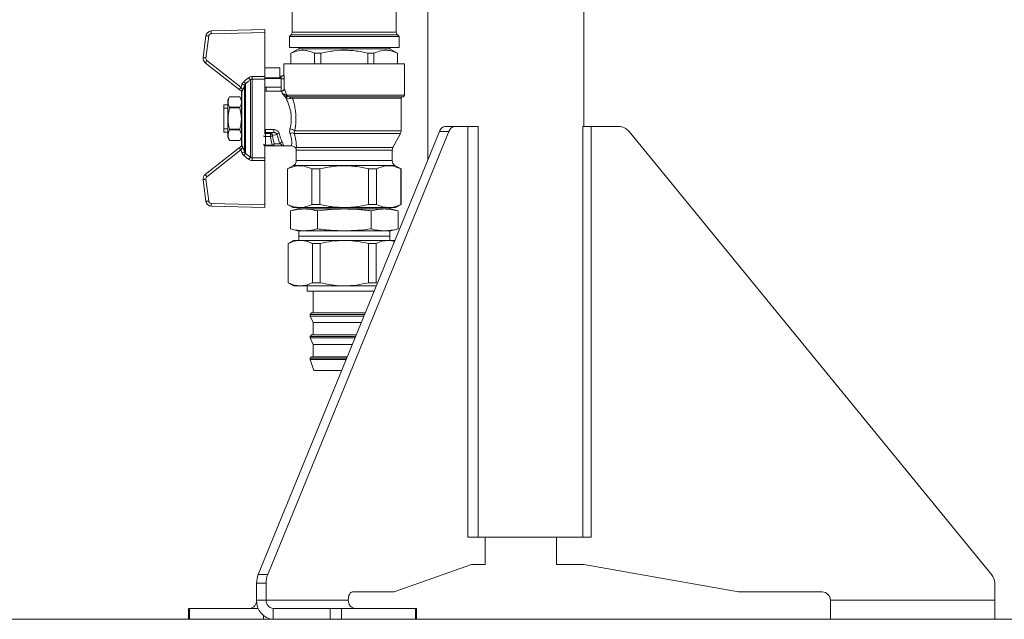
# Model space of a CAD drawing. Units: millimetres. Extents: x 10 to 356, y 36 to 266.
# Drawn here: x 44 to 62, y 160 to 171 of the extents above; entities that cross this region are included whole.
import ezdxf

# ---------------------------------------------------------------- set-up
doc = ezdxf.new("R2010")
doc.units = ezdxf.units.MM
doc.styles.add('SLDTEXTSTYLE0', font='TXT', dxfattribs={"width": 0.605})
doc.dimstyles.new('SLDDIMSTYLE0', dxfattribs={"dimtxt": 3, "dimasz": 2.5, "dimexe": 0, "dimexo": 0.0625, "dimgap": 0.75, "dimtad": 1, "dimlfac": 20, "dimrnd": 1e-09, "dimzin": 12, "dimdsep": 46, "dimtxsty": 'SLDTEXTSTYLE0', "dimsah": 1, "dimcen": 0.09, "dimadec": 0, "dimazin": 3, "dimtfac": 1, "dimtofl": 0, "dimtmove": 0, "dimatfit": 3, "dimfxl": 1, "dimfrac": 2, "dimtolj": 1, "dimtzin": 12, "dimarcsym": 0})

# ---------------------------------------------------------------- blocks, each defined once
blk = doc.blocks.new('_D_2')
at = {"color": 7, "linetype": 'Continuous', "lineweight": 0}
for p, q in [((35.84, 182.849), (32.744, 182.849)), ((34.744, 159.949), (34.744, 182.849)), ((59.337, 159.949), (32.744, 159.949))]:
    blk.add_line(p, q, dxfattribs=at)
for points in [[(34.744, 182.849), (34.434, 180.349), (35.054, 180.349)], [(34.744, 159.949), (35.054, 162.449), (34.434, 162.449)]]:
    blk.add_solid(points, dxfattribs=at)
at = {"color": 7, "linetype": 'Continuous', "lineweight": 0, "insert": (30.876, 170.024, -59.458), "char_height": 3, "attachment_point": 1, "rotation": 90, "style": 'SLDTEXTSTYLE0'}
blk.add_mtext('A', dxfattribs=at)
blk = doc.blocks.new('_D_3')
at = {"color": 7, "linetype": 'Continuous', "lineweight": 0}
for p, q in [((35.84, 194.099), (25.431, 194.099)), ((27.431, 159.949), (27.431, 194.099)), ((45.417, 159.949), (25.431, 159.949))]:
    blk.add_line(p, q, dxfattribs=at)
for points in [[(27.431, 194.099), (27.121, 191.599), (27.741, 191.599)], [(27.431, 159.949), (27.741, 162.449), (27.121, 162.449)]]:
    blk.add_solid(points, dxfattribs=at)
at = {"color": 7, "linetype": 'Continuous', "lineweight": 0, "insert": (23.564, 175.649, -59.458), "char_height": 3, "attachment_point": 1, "rotation": 90, "style": 'SLDTEXTSTYLE0'}
blk.add_mtext('B', dxfattribs=at)

msp = doc.modelspace()

# ---------------------------------------------------------------- linework, layer by layer
at = {"color": 7, "linetype": 'Continuous', "lineweight": 15}
for p, q in [((49.2903, 171.33858), (49.2903, 170.67571)), ((51.1903, 170.67571), (51.1903, 171.33858)), ((51.7653, 171.449), (51.7653, 168.3357)), ((54.61531, 168.949), (54.61531, 171.449)), ((47.66608, 170.20705), (47.71608, 170.60708)), ((47.76569, 170.60088), (47.71569, 170.20085)), ((47.81275, 170.69465), (48.79031, 170.71965)), ((48.79031, 170.66963), (47.81403, 170.64466)), ((48.79031, 170.71965), (48.79031, 170.66963)), ((48.79031, 170.66963), (48.79031, 169.86235)), ((49.26834, 170.62268), (49.24031, 170.59465)), ((49.24031, 170.59465), (49.24031, 170.39465)), ((50.2403, 170.59465), (49.24031, 170.59465)), ((51.2403, 170.59465), (50.2403, 170.59465)), ((51.2403, 170.59465), (51.21227, 170.62268)), ((51.2403, 170.39465), (51.2403, 170.59465)), ((50.2403, 170.39465), (49.24031, 170.39465)), ((49.40906, 170.36965), (49.2653, 170.28665)), ((49.2653, 170.28665), (49.2653, 170.09465)), ((49.26747, 170.28665), (49.2653, 170.28665)), ((49.26747, 170.28665), (49.26747, 170.09465)), ((49.40906, 170.39465), (49.40906, 170.36965)), ((50.2403, 170.36965), (49.40906, 170.36965)), ((49.69759, 170.28665), (49.69759, 170.09465)), ((49.81019, 170.28665), (49.69759, 170.28665)), ((49.81019, 170.28665), (49.81019, 170.09465)), ((51.2403, 170.39465), (50.2403, 170.39465)), ((51.07155, 170.36965), (50.2403, 170.36965)), ((50.67042, 170.28665), (50.67042, 170.09465)), ((50.78302, 170.28665), (50.67042, 170.28665)), ((50.78302, 170.28665), (50.78302, 170.09465)), ((51.07155, 170.36965), (51.07155, 170.39465)), ((51.21531, 170.28665), (51.07155, 170.36965)), ((51.21531, 170.28665), (51.21314, 170.28665)), ((51.21314, 170.28665), (51.21314, 170.09465)), ((51.21531, 170.09465), (51.21531, 170.28665)), ((48.32348, 169.6276), (47.70342, 170.11609)), ((47.73436, 170.15537), (48.35442, 169.66687)), ((49.1403, 170.09465), (49.1403, 169.90339)), ((50.2403, 170.09465), (49.1403, 170.09465)), ((51.34031, 170.09465), (50.2403, 170.09465)), ((51.34031, 169.51965), (51.34031, 170.09465)), ((49.06531, 170.01923), (48.79031, 170.01923)), ((49.06531, 170.01923), (49.06531, 169.83795)), ((49.09148, 169.86792), (49.06531, 169.86792)), ((49.09171, 169.8678), (49.09148, 169.86746)), ((49.14037, 169.90339), (49.14044, 169.90771)), ((48.42026, 168.48393), (48.42026, 169.70536)), ((48.43689, 169.73147), (48.43689, 168.45782)), ((48.52689, 168.38634), (48.52689, 169.80296)), ((48.55716, 169.81437), (48.55716, 169.86235)), ((48.55716, 169.86235), (48.79031, 169.86235)), ((48.55716, 169.81437), (48.55716, 168.37492)), ((48.79031, 169.81437), (48.55716, 169.81437)), ((48.79031, 169.86235), (48.79031, 169.81437)), ((49.06531, 169.83795), (48.79031, 169.83795)), ((49.0903, 169.82394), (48.79031, 169.82394)), ((48.79031, 168.80954), (48.79031, 169.81437)), ((49.0903, 169.84465), (49.06531, 169.84465)), ((49.0903, 169.82394), (49.0903, 169.84465)), ((49.0903, 169.82394), (49.0903, 169.66856)), ((49.14134, 169.81792), (49.09139, 169.81792)), ((49.09139, 169.59466), (49.09139, 169.81792)), ((49.14134, 169.81792), (49.14134, 169.64401)), ((48.35705, 169.60115), (48.36301, 169.60064)), ((48.36553, 169.57992), (48.36531, 169.58252)), ((48.36531, 168.61403), (48.36531, 169.57526)), ((48.36616, 169.57708), (48.36553, 169.57992)), ((48.3684, 169.57692), (48.36616, 169.57708)), ((48.3684, 169.57692), (48.3684, 168.61237)), ((49.0903, 169.66856), (48.79031, 169.66856)), ((48.8153, 169.59465), (48.79031, 169.59465)), ((49.0903, 169.59465), (48.8153, 169.59465)), ((49.14134, 169.64401), (49.14134, 169.64237)), ((49.18888, 169.51157), (49.19527, 169.50739)), ((48.1153, 169.34465), (48.04031, 169.34465)), ((48.04031, 169.34465), (48.04031, 169.28463)), ((48.14706, 169.49465), (48.1153, 169.43965)), ((48.1153, 169.43965), (48.1153, 168.74965)), ((48.33355, 169.49465), (48.14706, 169.49465)), ((48.14706, 169.49458), (48.14706, 169.49465)), ((48.14706, 169.49458), (48.33355, 169.49458)), ((48.36531, 169.43965), (48.33355, 169.49465)), ((48.33355, 169.49458), (48.33355, 169.49465)), ((49.17557, 169.47631), (49.16688, 169.48402)), ((51.3153, 169.49465), (49.23954, 169.49465)), ((51.2778, 168.86999), (51.2778, 169.46965)), ((48.1153, 169.28463), (48.04031, 169.28463)), ((48.04031, 169.28463), (48.04031, 168.90466)), ((48.14706, 169.30093), (48.14706, 169.2883)), ((48.14706, 169.30093), (48.33355, 169.30093)), ((48.14706, 169.2883), (48.33355, 169.2883)), ((48.33355, 169.30093), (48.33355, 169.2883)), ((48.04031, 168.90466), (48.04031, 168.84465)), ((48.1153, 168.90466), (48.04031, 168.90466)), ((48.04031, 168.84465), (48.1153, 168.84465)), ((48.14706, 168.901), (48.14706, 168.88836)), ((48.14706, 168.901), (48.33355, 168.901)), ((48.14706, 168.88836), (48.33355, 168.88836)), ((48.33355, 168.901), (48.33355, 168.88836)), ((48.66946, 160.76807), (51.97869, 168.85731)), ((48.8053, 168.89539), (48.95447, 168.89539)), ((48.8053, 168.89539), (48.8053, 168.8396)), ((48.8053, 168.8396), (48.8053, 168.82434)), ((48.95447, 168.8396), (48.8053, 168.8396)), ((48.8053, 168.82434), (48.89308, 168.82434)), ((48.8053, 168.82434), (48.8053, 168.76761)), ((48.84266, 160.76807), (52.1519, 168.85731)), ((48.89308, 168.82434), (48.95447, 168.8396)), ((48.89308, 168.82434), (48.89308, 168.76761)), ((49.0126, 168.8048), (48.93089, 168.78449)), ((48.95447, 168.89539), (48.95447, 168.8396)), ((51.12738, 168.56693), (51.26573, 168.82236)), ((52.1519, 168.85731), (51.97869, 168.85731)), ((52.07544, 168.949), (52.24864, 168.949)), ((52.24864, 168.949), (52.49939, 168.949)), ((52.49939, 161.449), (52.49939, 168.949)), ((52.49939, 168.949), (52.68272, 168.949)), ((52.68272, 168.949), (52.68272, 161.449)), ((54.59724, 168.949), (54.59724, 161.449)), ((54.74534, 168.949), (54.59724, 168.949)), ((54.74534, 161.449), (54.74534, 168.949)), ((55.24684, 168.949), (54.74534, 168.949)), ((62.05879, 160.76807), (55.44032, 168.85731)), ((48.1153, 168.74965), (48.14706, 168.69465)), ((48.14706, 168.69471), (48.14706, 168.69465)), ((48.14706, 168.69471), (48.33355, 168.69471)), ((48.14706, 168.69465), (48.33355, 168.69465)), ((48.33355, 168.69465), (48.36531, 168.74965)), ((48.33355, 168.69471), (48.33355, 168.69465)), ((48.36531, 168.60678), (48.36553, 168.60937)), ((48.36553, 168.60937), (48.36616, 168.61221)), ((48.36616, 168.61221), (48.3684, 168.61237)), ((48.89308, 168.76761), (48.8053, 168.76761)), ((48.8053, 168.76761), (48.8053, 168.60961)), ((48.8053, 168.60961), (48.9252, 168.60961)), ((48.8053, 168.60961), (48.8053, 168.59465)), ((48.9252, 168.60961), (48.9252, 168.59465)), ((48.96301, 168.63465), (49.07222, 168.63465)), ((47.70342, 168.0732), (48.32348, 168.56169)), ((48.35442, 168.52242), (47.73436, 168.03392)), ((48.36301, 168.58865), (48.35705, 168.58814)), ((48.79031, 168.59465), (48.8053, 168.59465)), ((48.79031, 168.37492), (48.79031, 168.59465)), ((48.9252, 168.59465), (48.8053, 168.59465)), ((49.12299, 168.59465), (48.9252, 168.59465)), ((49.12299, 168.59465), (49.27909, 168.59465)), ((49.36531, 168.5193), (49.36531, 168.32738)), ((49.36686, 168.56693), (50.2403, 168.56693)), ((51.1153, 168.32738), (51.1153, 168.5193)), ((48.55716, 168.37492), (48.79031, 168.37492)), ((48.55716, 168.32694), (48.55716, 168.37492)), ((48.79031, 168.32694), (48.55716, 168.32694)), ((48.79031, 168.37492), (48.79031, 168.32694)), ((48.79031, 167.51966), (48.79031, 168.32694)), ((49.31531, 168.24078), (49.20281, 168.17583)), ((49.20281, 168.17583), (49.20281, 167.52738)), ((49.2062, 168.17583), (49.20281, 168.17583)), ((49.2062, 168.17583), (49.2062, 167.52738)), ((49.7959, 168.17583), (49.65061, 168.17583)), ((49.65061, 168.17583), (49.65061, 167.52738)), ((49.7959, 168.17583), (49.7959, 167.52738)), ((50.68471, 168.17583), (50.68471, 167.52738)), ((50.83, 168.17583), (50.68471, 168.17583)), ((50.83, 168.17583), (50.83, 167.52738)), ((51.2778, 168.17583), (51.16531, 168.24078)), ((51.2778, 168.17583), (51.27441, 168.17583)), ((51.27441, 168.17583), (51.27441, 167.52738)), ((51.2778, 167.52738), (51.2778, 168.17583)), ((47.71608, 167.58221), (47.66608, 167.98224)), ((47.71569, 167.98844), (47.76569, 167.58841)), ((47.81403, 167.54463), (48.79031, 167.51966)), ((49.20281, 167.52738), (49.3028, 167.46965)), ((49.2062, 167.52738), (49.20281, 167.52738)), ((49.7959, 167.52738), (49.65061, 167.52738)), ((50.83, 167.52738), (50.68471, 167.52738)), ((51.17781, 167.46965), (51.2778, 167.52738)), ((51.2778, 167.52738), (51.27441, 167.52738)), ((48.79031, 167.46965), (47.81275, 167.49465)), ((48.79031, 167.51966), (48.79031, 167.46965)), ((49.3903, 167.44465), (49.25881, 167.40941)), ((49.25881, 167.07988), (49.25881, 167.40941)), ((49.42841, 167.46965), (49.3028, 167.46965)), ((49.3903, 167.44465), (49.50418, 167.44465)), ((49.4088, 167.46965), (49.4088, 167.44465)), ((50.2403, 167.46965), (49.42841, 167.46965)), ((49.50418, 167.44465), (50.2403, 167.44465)), ((49.74956, 167.07988), (49.74956, 167.40941)), ((51.0522, 167.46965), (50.2403, 167.46965)), ((50.2403, 167.44465), (50.97643, 167.44465)), ((50.73105, 167.07988), (50.73105, 167.40941)), ((50.97643, 167.44465), (51.09031, 167.44465)), ((51.17781, 167.46965), (51.0522, 167.46965)), ((51.0718, 167.44465), (51.0718, 167.46965)), ((51.2218, 167.40941), (51.09031, 167.44465)), ((51.2218, 167.07988), (51.2218, 167.40941)), ((49.25881, 167.07988), (49.3903, 167.04465)), ((49.3903, 167.04465), (49.50418, 167.04465)), ((49.4088, 167.04465), (49.4088, 166.94465)), ((49.50418, 167.04465), (50.2403, 167.04465)), ((50.2403, 167.04465), (50.97643, 167.04465)), ((50.97643, 167.04465), (51.09031, 167.04465)), ((51.0718, 166.94465), (51.0718, 167.04465)), ((51.09031, 167.04465), (51.2218, 167.07988)), ((49.31531, 166.86965), (49.2153, 166.81191)), ((49.2153, 166.81191), (49.2153, 166.09738)), ((49.2153, 166.81191), (49.21844, 166.81191)), ((49.21844, 166.09738), (49.21844, 166.81191)), ((49.31531, 166.86965), (49.43923, 166.86965)), ((49.4088, 166.94465), (51.0718, 166.94465)), ((49.40906, 166.94465), (49.40906, 166.86965)), ((50.2403, 166.86965), (49.43923, 166.86965)), ((49.66003, 166.81191), (49.79872, 166.81191)), ((49.66003, 166.81191), (49.66003, 166.09738)), ((49.79872, 166.09738), (49.79872, 166.81191)), ((50.2403, 166.86965), (51.04138, 166.86965)), ((50.68189, 166.81191), (50.68189, 166.09738)), ((50.68189, 166.81191), (50.82059, 166.81191)), ((50.82059, 166.09738), (50.82059, 166.81191)), ((51.04138, 166.86965), (51.16531, 166.86965)), ((51.07155, 166.86965), (51.07155, 166.94465)), ((51.16551, 166.86953), (51.16531, 166.86965)), ((49.2153, 166.09738), (49.31531, 166.03965)), ((49.21844, 166.09738), (49.2153, 166.09738)), ((49.79872, 166.09738), (49.66003, 166.09738)), ((50.82059, 166.09738), (50.68189, 166.09738)), ((50.84557, 166.08745), (50.82059, 166.09738)), ((49.31531, 166.03965), (49.43923, 166.03965)), ((50.2403, 166.03965), (49.43923, 166.03965)), ((49.56531, 166.03965), (49.56531, 165.94465)), ((49.56531, 165.94465), (50.78715, 165.94465)), ((49.67031, 165.94465), (49.67031, 165.54465)), ((50.2403, 166.03965), (50.82601, 166.03965)), ((49.6428, 165.54465), (49.61531, 165.51715)), ((49.61531, 165.51715), (49.61531, 165.48759)), ((49.61531, 165.51715), (50.61226, 165.51715)), ((49.61531, 165.48759), (49.67031, 165.36965)), ((49.61531, 165.48759), (50.60017, 165.48759)), ((49.6428, 165.54465), (50.62351, 165.54465)), ((49.67031, 165.36965), (49.67031, 165.14465)), ((49.67031, 165.36965), (50.55192, 165.36965)), ((49.6428, 165.14465), (49.61531, 165.11715)), ((49.61531, 165.11715), (49.61531, 165.08759)), ((49.61531, 165.11715), (50.44862, 165.11715)), ((49.61531, 165.08759), (49.67031, 164.96965)), ((49.61531, 165.08759), (50.43654, 165.08759)), ((49.6428, 165.14465), (50.45987, 165.14465)), ((49.67031, 164.96965), (49.67031, 164.74465)), ((49.67031, 164.96965), (50.38828, 164.96965)), ((49.61531, 164.71965), (49.61531, 164.69465)), ((49.61531, 164.69465), (49.6881, 164.49465)), ((49.61531, 164.69465), (50.27578, 164.69465)), ((49.64031, 164.74465), (50.29624, 164.74465)), ((49.6881, 164.49465), (50.19396, 164.49465)), ((52.68272, 161.449), (52.49939, 161.449)), ((54.59724, 161.449), (52.68272, 161.449)), ((52.81441, 161.449), (52.81441, 160.949)), ((54.1153, 161.449), (54.1153, 160.949)), ((54.59724, 161.449), (54.74534, 161.449)), ((52.56441, 160.949), (51.15305, 160.45128)), ((52.81441, 160.949), (52.56441, 160.949)), ((54.1153, 160.949), (54.61531, 160.949)), ((54.61531, 160.949), (57.43802, 160.45128)), ((48.66946, 160.76807), (48.84266, 160.76807)), ((48.6412, 160.299), (48.6412, 160.60976)), ((48.81441, 160.60976), (48.6412, 160.60976)), ((48.81441, 160.299), (48.81441, 160.60976)), ((62.11531, 160.299), (62.11531, 160.60976)), ((51.14002, 160.449), (50.38941, 160.449)), ((57.46407, 160.449), (58.9653, 160.449)), ((48.81441, 160.299), (48.6412, 160.299)), ((50.31441, 160.299), (48.81441, 160.299)), ((59.11531, 160.299), (62.11531, 160.299)), ((59.11531, 159.949), (59.11531, 160.299)), ((62.11531, 160.299), (62.11531, 159.949)), ((47.39707, 160.149), (47.39707, 159.949)), ((47.39707, 160.149), (47.41716, 160.149)), ((47.41716, 160.149), (47.41716, 159.949)), ((48.67045, 160.149), (47.41716, 160.149)), ((48.94431, 160.149), (48.94431, 159.949)), ((49.98354, 160.149), (48.94431, 160.149)), ((49.98354, 159.949), (49.98354, 160.149)), ((49.98354, 160.149), (50.18845, 160.149)), ((50.18845, 160.149), (50.18845, 159.949)), ((51.53845, 160.149), (50.18845, 160.149)), ((51.53845, 159.949), (51.53845, 160.149)), ((51.53845, 160.149), (51.55854, 160.149)), ((51.55854, 159.949), (51.55854, 160.149)), ((47.41716, 159.949), (47.39707, 159.949)), ((48.76716, 159.949), (47.41716, 159.949)), ((48.94431, 159.949), (48.76716, 159.949)), ((49.98354, 159.949), (48.94431, 159.949)), ((50.18845, 159.949), (49.98354, 159.949)), ((51.53845, 159.949), (50.18845, 159.949)), ((51.55854, 159.949), (51.53845, 159.949)), ((59.11531, 159.949), (62.11531, 159.949))]:
    msp.add_line(p, q, dxfattribs=at)
at = {"color": 8, "linetype": 'Continuous', "lineweight": 15}
for p, q in [((50.2403, 170.62268), (49.26834, 170.62268)), ((49.2903, 170.67571), (50.2403, 170.67571)), ((50.2403, 170.67571), (51.1903, 170.67571)), ((51.21227, 170.62268), (50.2403, 170.62268)), ((49.09139, 169.81792), (49.0903, 169.81792)), ((48.8153, 169.66856), (48.8153, 169.59465)), ((49.19222, 169.51965), (51.34031, 169.51965)), ((51.2778, 169.46965), (49.29484, 169.46965)), ((51.26573, 168.82236), (49.32765, 168.82236)), ((49.33537, 168.86999), (51.2778, 168.86999)), ((50.2403, 168.5193), (49.36531, 168.5193)), ((50.2403, 168.56693), (51.12738, 168.56693)), ((51.1153, 168.5193), (50.2403, 168.5193)), ((49.36531, 168.32738), (50.2403, 168.32738)), ((50.2403, 168.32738), (51.1153, 168.32738)), ((50.2403, 168.24078), (49.31531, 168.24078)), ((51.16531, 168.24078), (50.2403, 168.24078)), ((49.61531, 164.71965), (50.28601, 164.71965)), ((48.76716, 159.949), (48.76716, 160.015))]:
    msp.add_line(p, q, dxfattribs=at)
at = {"color": 7, "linetype": 'Continuous', "lineweight": 0}
msp.add_line((62.11531, 159.949), (182.49538, 159.94917), dxfattribs=at)
at = {"color": 7, "linetype": 'Continuous', "lineweight": 15, "flags": 128}
for points in [[(47.76569, 170.60088), (47.75601, 170.60209), (47.74671, 170.60325), (47.73813, 170.60432), (47.73061, 170.60526), (47.72444, 170.60604), (47.71985, 170.60661), (47.71703, 170.60696), (47.71608, 170.60708)], [(47.81403, 170.64466), (47.81378, 170.65441), (47.81354, 170.66379), (47.81332, 170.67243), (47.81312, 170.68001), (47.81297, 170.68622), (47.81285, 170.69084), (47.81277, 170.69369), (47.81275, 170.69465)], [(47.71569, 170.20085), (47.70601, 170.20206), (47.6967, 170.20322), (47.68813, 170.20429), (47.68061, 170.20523), (47.67444, 170.206), (47.66985, 170.20658), (47.66703, 170.20693), (47.66608, 170.20705)], [(47.73436, 170.15537), (47.72833, 170.14771), (47.72252, 170.14034), (47.71717, 170.13355), (47.71248, 170.1276), (47.70864, 170.12271), (47.70578, 170.11908), (47.70401, 170.11685), (47.70342, 170.11609)], [(48.37336, 169.72166), (48.38189, 169.71869), (48.39014, 169.71583), (48.39784, 169.71315), (48.40474, 169.71075), (48.4106, 169.70872), (48.41523, 169.70711), (48.41849, 169.70597), (48.42026, 169.70536)], [(48.40662, 169.76922), (48.41174, 169.76283), (48.41672, 169.75661), (48.42144, 169.75074), (48.42575, 169.74536), (48.42955, 169.74063), (48.43272, 169.73667), (48.43519, 169.73359), (48.43689, 169.73147)], [(48.49661, 169.84105), (48.5018, 169.83453), (48.50683, 169.82819), (48.51159, 169.82221), (48.51592, 169.81676), (48.51971, 169.81199), (48.52286, 169.80802), (48.52527, 169.80499), (48.52689, 169.80296)], [(48.35442, 169.66687), (48.34838, 169.65921), (48.34258, 169.65184), (48.33723, 169.64505), (48.33254, 169.6391), (48.32869, 169.63422), (48.32583, 169.63059), (48.32407, 169.62835), (48.32348, 169.6276)], [(49.25507, 169.46007), (49.25616, 169.46597), (49.25626, 169.47209), (49.25536, 169.47807), (49.25351, 169.48353), (49.25083, 169.48817), (49.24746, 169.49169), (49.24363, 169.4939), (49.23954, 169.49465)], [(48.32348, 168.56169), (48.32407, 168.56094), (48.32583, 168.5587), (48.32869, 168.55507), (48.33254, 168.55019), (48.33723, 168.54424), (48.34258, 168.53745), (48.34838, 168.53008), (48.35442, 168.52242)], [(48.42026, 168.48393), (48.41849, 168.48332), (48.41523, 168.48219), (48.4106, 168.48058), (48.40474, 168.47854), (48.39784, 168.47614), (48.39014, 168.47347), (48.38189, 168.4706), (48.37336, 168.46763)], [(48.43689, 168.45782), (48.43519, 168.4557), (48.43272, 168.45262), (48.42955, 168.44866), (48.42575, 168.44393), (48.42144, 168.43855), (48.41672, 168.43268), (48.41174, 168.42646), (48.40662, 168.42007)], [(48.52689, 168.38634), (48.52527, 168.38431), (48.52286, 168.38127), (48.51971, 168.37731), (48.51592, 168.37253), (48.51159, 168.36708), (48.50683, 168.3611), (48.5018, 168.35476), (48.49661, 168.34824)], [(47.70342, 168.0732), (47.70401, 168.07244), (47.70578, 168.07021), (47.70864, 168.06658), (47.71248, 168.06169), (47.71717, 168.05574), (47.72252, 168.04895), (47.72833, 168.04158), (47.73436, 168.03392)], [(47.66608, 167.98224), (47.66703, 167.98236), (47.66985, 167.98272), (47.67444, 167.98329), (47.68061, 167.98406), (47.68813, 167.985), (47.6967, 167.98607), (47.70601, 167.98723), (47.71569, 167.98844)], [(47.71608, 167.58221), (47.71703, 167.58233), (47.71985, 167.58268), (47.72444, 167.58326), (47.73061, 167.58403), (47.73813, 167.58497), (47.74671, 167.58604), (47.75601, 167.5872), (47.76569, 167.58841)], [(47.81275, 167.49465), (47.81277, 167.49561), (47.81285, 167.49845), (47.81297, 167.50307), (47.81312, 167.50929), (47.81332, 167.51686), (47.81354, 167.5255), (47.81378, 167.53488), (47.81403, 167.54463)], [(50.31441, 160.299), (50.31585, 160.32827), (50.32012, 160.35641), (50.32705, 160.38234), (50.33638, 160.40507), (50.34774, 160.42372), (50.36071, 160.43759), (50.37478, 160.44612), (50.38941, 160.449)]]:
    msp.add_lwpolyline(points, dxfattribs=at)
at = {"color": 8, "linetype": 'Continuous', "lineweight": 15, "flags": 128}
msp.add_lwpolyline([(48.79031, 168.82144), (48.7975, 168.82358), (48.8053, 168.82434)], dxfattribs=at)
at = {"color": 7, "linetype": 'Continuous', "lineweight": 15}
for centre, radius, start, end in [((47.81531, 170.59468), 0.1, 91.464961, 172.87556), ((47.81531, 170.59468), 0.05, 91.464961, 172.87556), ((49.21531, 170.67571), 0.075, 315, 0), ((51.26531, 170.67571), 0.075, 180, 225), ((47.76531, 170.19465), 0.1, 172.87556, 231.768101), ((47.76531, 170.19465), 0.05, 172.87556, 231.768101), ((48.34031, 169.58252), 0.025, 360, 51.768101), ((48.34064, 169.58225), 0.025, 354.647192, 51.749637), ((48.3416, 169.58155), 0.02496, 349.692499, 51.754467), ((48.3447, 169.584), 0.02474, 343.351785, 42.257448), ((48.41173, 169.57534), 0.04643, 174.337166, 180.097047), ((49.09031, 169.64465), 0.05, 270, 271.246248), ((49.15755, 169.51403), 0.03143, 287.287916, 355.506712), ((49.16459, 169.50505), 0.03077, 290.920615, 4.358675), ((49.21816, 169.51961), 0.02594, 179.913725, 208.08456), ((51.31531, 169.51965), 0.025, 270, 0), ((49.27089, 169.47071), 0.02397, 357.466609, 87.215507), ((51.30281, 169.46965), 0.025, 90, 180), ((48.8907, 168.78423), 0.04019, 0.378435, 86.611615), ((49.0545, 168.77505), 0.05138, 94.554863, 144.620982), ((49.22, 168.72155), 0.188, 52.145162, 81.389244), ((49.28017, 168.71035), 0.12166, 67.027332, 104.655036), ((51.17781, 168.86999), 0.1, 331.557071, 0), ((52.09798, 168.82833), 0.12276, 100.582318, 166.34513), ((52.27119, 168.82833), 0.12276, 100.582318, 166.34513), ((55.24684, 168.699), 0.25, 39.289407, 90), ((48.34031, 168.60678), 0.025, 308.231899, 0), ((48.34064, 168.60704), 0.025, 308.250538, 5.352984), ((48.3416, 168.60774), 0.02496, 308.245533, 10.307501), ((48.3447, 168.60529), 0.02474, 317.742552, 16.648215), ((48.41172, 168.61396), 0.04642, 179.90272, 185.66329), ((48.80531, 168.63465), 0.04, 216.168088, 270), ((48.89017, 168.82491), 0.05737, 272.899226, 315.210967), ((48.92022, 168.6582), 0.04884, 275.843774, 331.168761), ((48.92407, 168.63358), 0.03895, 271.654383, 1.565082), ((49.11621, 168.62385), 0.0453, 97.842005, 166.207603), ((49.26531, 168.5193), 0.1, 0, 20.387685), ((51.21531, 168.5193), 0.1, 151.557071, 180), ((49.26531, 168.32738), 0.1, 300, 0), ((51.21531, 168.32738), 0.1, 180, 240), ((47.76531, 167.99465), 0.1, 128.231899, 187.12444), ((47.76531, 167.99465), 0.05, 128.231899, 187.12444), ((47.81531, 167.59461), 0.1, 187.12444, 268.535039), ((47.81531, 167.59461), 0.05, 187.12444, 268.535039), ((49.64031, 164.71965), 0.025, 90, 180), ((49.0679, 160.61528), 0.42673, 159.019573, 180.740846), ((49.2411, 160.61528), 0.42673, 159.019573, 180.740846), ((61.86531, 160.60976), 0.25, 0, 39.289407), ((51.13991, 160.48803), 0.03903, 270.172111, 289.677199), ((57.46407, 160.599), 0.15, 260, 270), ((58.96531, 160.299), 0.15, 0, 90), ((48.50047, 160.28963), 0.14104, 274.402068, 3.811889), ((48.96957, 160.27713), 0.3291, 176.188715, 265.598257), ((48.95514, 160.28963), 0.14104, 176.188758, 265.598586), ((50.45514, 160.28963), 0.14104, 176.188827, 265.597215)]:
    msp.add_arc(centre, radius, start, end, dxfattribs=at)
at = {"color": 8, "linetype": 'Continuous', "lineweight": 15}
for centre, radius, start, end in [((48.79933, 168.81705), 0.0498, 231.345213, 276.892141), ((48.80088, 168.65089), 0.04151, 218.127701, 276.116906)]:
    msp.add_arc(centre, radius, start, end, dxfattribs=at)
at = {"color": 7, "linetype": 'Continuous', "lineweight": 15}
for centre, major_axis, ratio, start_param, end_param in [((49.16981, 169.09465), (0, 0.54), 0.34503278, 2.13738286, 2.59030706), ((49.20762, 169.09465), (0, 0.5), 0.3726354, 2.13738286, 2.59030706), ((49.12299, 169.09465), (0, 0.775), 0.32722464, 2.00642424, 2.24701764), ((49.1608, 169.09465), (0, 0.735), 0.34503278, 2.00642424, 2.24701764)]:
    msp.add_ellipse(centre, major_axis=major_axis, ratio=ratio, start_param=start_param, end_param=end_param, dxfattribs=at)
for points, knots in [([(49.26747, 170.28665), (49.31016, 170.30547), (49.39655, 170.34356), (49.51382, 170.348), (49.61464, 170.32517), (49.66986, 170.29953), (49.69759, 170.28665)], [0, 0, 0, 0, 0.30106753, 0.60920385, 0.80368437, 1, 1, 1, 1]), ([(49.81019, 170.28665), (49.89142, 170.30468), (50.05415, 170.3408), (50.30744, 170.34958), (50.51352, 170.32416), (50.63358, 170.29546), (50.67042, 170.28665)], [0, 0, 0, 0, 0.28660144, 0.57416327, 0.86934236, 1, 1, 1, 1]), ([(50.78302, 170.28665), (50.82571, 170.30547), (50.91209, 170.34356), (51.02936, 170.348), (51.13018, 170.32517), (51.1854, 170.29953), (51.21314, 170.28665)], [0, 0, 0, 0, 0.30106637, 0.60920026, 0.80368112, 1, 1, 1, 1]), ([(49.14038, 169.91022), (49.14039, 169.91035), (49.14041, 169.9107), (49.14025, 169.90891), (49.13949, 169.90488), (49.13704, 169.89696), (49.13086, 169.88613), (49.11927, 169.87547), (49.1053, 169.8686), (49.09539, 169.86864), (49.09141, 169.86866)], [0, 0, 0, 0, 0.04402472, 0.12309806, 0.19319187, 0.28938965, 0.45753459, 0.64476832, 0.8570047, 1, 1, 1, 1]), ([(48.35442, 169.66687), (48.35542, 169.66978), (48.3617, 169.68805), (48.36803, 169.70631), (48.37336, 169.72166)], [0, 0, 0, 0, 0.15898162, 1, 1, 1, 1]), ([(48.40662, 169.76922), (48.40084, 169.76399), (48.38623, 169.75076), (48.37821, 169.73263), (48.37336, 169.72166)], [0, 0, 0, 0, 0.39518467, 1, 1, 1, 1]), ([(48.42026, 169.70536), (48.41494, 169.69006), (48.4048, 169.66091), (48.39478, 169.63172), (48.39002, 169.61786)], [0, 0, 0, 0, 0.5250355, 1, 1, 1, 1]), ([(48.40662, 169.76922), (48.42374, 169.78293), (48.4537, 169.80692), (48.48374, 169.83081), (48.49661, 169.84105)], [0, 0, 0, 0, 0.57140435, 1, 1, 1, 1]), ([(48.42026, 169.70536), (48.42263, 169.71136), (48.42649, 169.72112), (48.434, 169.72859), (48.43689, 169.73147)], [0, 0, 0, 0, 0.61433237, 1, 1, 1, 1]), ([(48.52689, 169.80296), (48.51401, 169.79276), (48.48398, 169.76898), (48.45401, 169.74511), (48.43689, 169.73147)], [0, 0, 0, 0, 0.42866095, 1, 1, 1, 1]), ([(48.55716, 169.86235), (48.54626, 169.86139), (48.52427, 169.85945), (48.50588, 169.84722), (48.49661, 169.84105)], [0, 0, 0, 0, 0.49575864, 1, 1, 1, 1]), ([(48.55716, 169.81437), (48.55169, 169.81384), (48.54053, 169.81275), (48.53149, 169.80626), (48.52689, 169.80296)], [0, 0, 0, 0, 0.490428676, 1, 1, 1, 1]), ([(48.35705, 169.60115), (48.35548, 169.60239), (48.34484, 169.61077), (48.33331, 169.61986), (48.32348, 169.6276)], [0, 0, 0, 0, 0.1477186, 1, 1, 1, 1]), ([(48.35442, 169.66687), (48.35863, 169.66109), (48.36695, 169.64967), (48.37803, 169.63441), (48.38588, 169.62357), (48.38898, 169.61929), (48.38983, 169.61812), (48.38997, 169.61793), (48.39002, 169.61786)], [0, 0, 0, 0, 0.2657578, 0.52495165, 0.76506514, 0.94927421, 0.98180867, 1, 1, 1, 1]), ([(48.36301, 169.60064), (48.36312, 169.60066), (48.36637, 169.60119), (48.37479, 169.60465), (48.38491, 169.61137), (48.38919, 169.6166), (48.38999, 169.61781), (48.39002, 169.61786)], [0, 0, 0, 0, 0.01303694, 0.39659637, 0.86964656, 0.99533557, 1, 1, 1, 1]), ([(48.39002, 169.61786), (48.38998, 169.61776), (48.38905, 169.61565), (48.38429, 169.60501), (48.37639, 169.58891), (48.37066, 169.57977), (48.36848, 169.57701), (48.3684, 169.57692)], [0, 0, 0, 0, 0.00516835, 0.10912563, 0.56139147, 0.98490609, 1, 1, 1, 1]), ([(49.11684, 169.54201), (49.11156, 169.55274), (49.09603, 169.58423), (49.09258, 169.5905), (49.0903, 169.59465)], [0, 0, 0, 0, 0.34042898, 1, 1, 1, 1]), ([(49.09139, 169.59466), (49.09401, 169.59484), (49.10104, 169.59532), (49.11274, 169.59926), (49.12582, 169.60793), (49.13739, 169.62267), (49.14105, 169.63521), (49.14134, 169.6423), (49.14134, 169.64237)], [0, 0, 0, 0, 0.08553148, 0.23002175, 0.41057207, 0.65934589, 0.99653671, 1, 1, 1, 1]), ([(49.16688, 169.48402), (49.15321, 169.50127), (49.13649, 169.52238), (49.12126, 169.53936), (49.11691, 169.54198), (49.11684, 169.54201)], [0, 0, 0, 0, 0.81526993, 0.99734133, 1, 1, 1, 1]), ([(49.11684, 169.54201), (49.11883, 169.54189), (49.1243, 169.54153), (49.1362, 169.53986), (49.14996, 169.53675), (49.17224, 169.53003), (49.18386, 169.52399), (49.19222, 169.51965)], [0, 0, 0, 0, 0.04334423, 0.119562, 0.30547691, 0.50030112, 1, 1, 1, 1]), ([(49.11684, 169.54201), (49.11695, 169.542), (49.11809, 169.54181), (49.12022, 169.54144), (49.12403, 169.54072), (49.13, 169.53941), (49.15772, 169.53138), (49.1742, 169.5209), (49.18888, 169.51157)], [0, 0, 0, 0, 0.00269154, 0.02893318, 0.0549605, 0.10581821, 0.2037971, 1, 1, 1, 1]), ([(49.14134, 169.64237), (49.14413, 169.63621), (49.14919, 169.62505), (49.16794, 169.58239), (49.18361, 169.5419), (49.19222, 169.51965)], [0, 0, 0, 0, 0.35639734, 0.64627229, 1, 1, 1, 1]), ([(49.19527, 169.50739), (49.20091, 169.50401), (49.21249, 169.49706), (49.22946, 169.49475), (49.23786, 169.49466), (49.23954, 169.49465)], [0, 0, 0, 0, 0.43148489, 0.88618373, 1, 1, 1, 1]), ([(48.14706, 169.49458), (48.13852, 169.47719), (48.12124, 169.44201), (48.11325, 169.37612), (48.13419, 169.32955), (48.14706, 169.30093)], [0, 0, 0, 0, 0.27379657, 0.55368323, 1, 1, 1, 1]), ([(48.33355, 169.30093), (48.34209, 169.31832), (48.35937, 169.35349), (48.36736, 169.41939), (48.34642, 169.46596), (48.33355, 169.49458)], [0, 0, 0, 0, 0.27380304, 0.55368317, 1, 1, 1, 1]), ([(49.24815, 168.90743), (49.25116, 168.91912), (49.26624, 168.97769), (49.27703, 169.06969), (49.27051, 169.17809), (49.25482, 169.26199), (49.22307, 169.36691), (49.19002, 169.4393), (49.16931, 169.47933), (49.16688, 169.48402)], [0, 0, 0, 0, 0.05901294, 0.29573148, 0.41731829, 0.55688958, 0.69667234, 0.96440706, 1, 1, 1, 1]), ([(49.25507, 169.46007), (49.25212, 169.4596), (49.23717, 169.4572), (49.20652, 169.4575), (49.1855, 169.47028), (49.17557, 169.47631)], [0, 0, 0, 0, 0.11483098, 0.58221741, 1, 1, 1, 1]), ([(49.29484, 169.46965), (49.28558, 169.46692), (49.27453, 169.46366), (49.25778, 169.46058), (49.25507, 169.46007)], [0, 0, 0, 0, 0.83782758, 1, 1, 1, 1]), ([(49.29484, 169.46965), (49.30298, 169.44373), (49.3202, 169.3889), (49.34166, 169.29414), (49.35582, 169.194), (49.36167, 169.06491), (49.35206, 168.95535), (49.33812, 168.88404), (49.33537, 168.86999)], [0, 0, 0, 0, 0.15126998, 0.3200433, 0.48872204, 0.63836551, 0.92874857, 1, 1, 1, 1]), ([(48.14706, 169.2883), (48.1365, 169.24412), (48.11804, 169.16691), (48.11696, 169.05226), (48.12958, 168.96733), (48.14275, 168.91735), (48.14706, 168.901)], [0, 0, 0, 0, 0.3460568, 0.60492648, 0.87075679, 1, 1, 1, 1]), ([(48.33355, 168.901), (48.33786, 168.91735), (48.35081, 168.96649), (48.36358, 169.05137), (48.36277, 169.16606), (48.34411, 169.24412), (48.33355, 169.2883)], [0, 0, 0, 0, 0.12924365, 0.38839959, 0.65394201, 1, 1, 1, 1]), ([(48.14706, 168.88836), (48.13852, 168.87097), (48.12124, 168.8358), (48.11325, 168.76991), (48.13419, 168.72333), (48.14706, 168.69471)], [0, 0, 0, 0, 0.27380304, 0.55368317, 1, 1, 1, 1]), ([(48.33355, 168.69471), (48.34209, 168.71211), (48.35937, 168.74728), (48.36736, 168.81317), (48.34642, 168.85974), (48.33355, 168.88836)], [0, 0, 0, 0, 0.27379657, 0.55368323, 1, 1, 1, 1]), ([(48.79031, 168.8364), (48.79322, 168.83754), (48.79797, 168.83939), (48.80326, 168.83954), (48.8053, 168.8396)], [0, 0, 0, 0, 0.61296974, 1, 1, 1, 1]), ([(49.05042, 168.82627), (49.04973, 168.82878), (49.04658, 168.84023), (49.03514, 168.85958), (49.01252, 168.87936), (48.98484, 168.8927), (48.96465, 168.89449), (48.95447, 168.89539)], [0, 0, 0, 0, 0.06846889, 0.3121919, 0.54748309, 0.77179712, 1, 1, 1, 1]), ([(48.95447, 168.8396), (48.96022, 168.83923), (48.97205, 168.83846), (48.98792, 168.83169), (49.00161, 168.82166), (49.00924, 168.81195), (49.012, 168.80609), (49.0126, 168.8048)], [0, 0, 0, 0, 0.20679282, 0.42458786, 0.66635605, 0.92650115, 1, 1, 1, 1]), ([(49.24815, 168.90743), (49.24493, 168.88944), (49.23999, 168.86189), (49.24697, 168.83677), (49.24939, 168.82805)], [0, 0, 0, 0, 0.652953588, 1, 1, 1, 1]), ([(49.33537, 168.86999), (49.33179, 168.85928), (49.32636, 168.84302), (49.32732, 168.82762), (49.32765, 168.82236)], [0, 0, 0, 0, 0.65876803, 1, 1, 1, 1]), ([(49.32765, 168.82236), (49.33882, 168.77846), (49.36161, 168.6889), (49.36631, 168.60596), (49.36673, 168.57639), (49.36686, 168.56693)], [0, 0, 0, 0, 0.39533829, 0.80646514, 1, 1, 1, 1]), ([(48.3684, 168.61237), (48.37137, 168.60797), (48.37575, 168.60146), (48.38269, 168.5875), (48.38672, 168.57885), (48.38888, 168.57405), (48.38998, 168.57153), (48.39002, 168.57143)], [0, 0, 0, 0, 0.504529494, 0.745970693, 0.869956503, 0.994832943, 1, 1, 1, 1]), ([(49.07222, 168.63465), (49.08158, 168.62557), (49.10165, 168.60611), (49.11335, 168.59632), (49.12071, 168.5947), (49.12271, 168.59465), (49.12294, 168.59465), (49.12299, 168.59465)], [0, 0, 0, 0, 0.38590885, 0.82734158, 0.98078234, 0.99609516, 1, 1, 1, 1]), ([(49.11003, 168.66872), (49.11745, 168.65195), (49.13318, 168.61642), (49.12759, 168.59744), (49.12408, 168.59466), (49.12302, 168.59465), (49.12299, 168.59465)], [0, 0, 0, 0, 0.39137816, 0.82924355, 0.99617836, 1, 1, 1, 1]), ([(48.32348, 168.56169), (48.33331, 168.56944), (48.34484, 168.57852), (48.35548, 168.5869), (48.35705, 168.58814)], [0, 0, 0, 0, 0.8522814, 1, 1, 1, 1]), ([(48.39002, 168.57143), (48.38997, 168.57137), (48.38933, 168.57048), (48.38623, 168.56621), (48.37804, 168.55489), (48.36694, 168.53962), (48.35863, 168.5282), (48.35442, 168.52242)], [0, 0, 0, 0, 0.01820107, 0.23451092, 0.47475746, 0.73409494, 1, 1, 1, 1]), ([(48.37336, 168.46763), (48.36803, 168.48299), (48.3617, 168.50124), (48.35542, 168.51951), (48.35442, 168.52242)], [0, 0, 0, 0, 0.84103053, 1, 1, 1, 1]), ([(48.39002, 168.57143), (48.38999, 168.57148), (48.38956, 168.57213), (48.38853, 168.57352), (48.38635, 168.57593), (48.38226, 168.57948), (48.37372, 168.58522), (48.36723, 168.5873), (48.36301, 168.58865)], [0, 0, 0, 0, 0.00466399, 0.07026234, 0.15453247, 0.2921246, 0.53896911, 1, 1, 1, 1]), ([(48.37336, 168.46763), (48.37636, 168.4603), (48.38381, 168.44206), (48.39808, 168.4283), (48.40662, 168.42007)], [0, 0, 0, 0, 0.40173617, 1, 1, 1, 1]), ([(48.39002, 168.57143), (48.39478, 168.55757), (48.4048, 168.52838), (48.41494, 168.49924), (48.42026, 168.48393)], [0, 0, 0, 0, 0.4749588, 1, 1, 1, 1]), ([(48.43689, 168.45782), (48.4326, 168.46238), (48.42532, 168.47012), (48.42173, 168.47991), (48.42026, 168.48393)], [0, 0, 0, 0, 0.58875985, 1, 1, 1, 1]), ([(48.43689, 168.45782), (48.4586, 168.44054), (48.48857, 168.41667), (48.51861, 168.39289), (48.52689, 168.38634)], [0, 0, 0, 0, 0.72425791, 1, 1, 1, 1]), ([(49.27978, 168.59411), (49.28091, 168.59428), (49.29468, 168.59635), (49.3185, 168.58769), (49.34398, 168.5725), (49.35446, 168.55927), (49.35874, 168.55387)], [0, 0, 0, 0, 0.03730915, 0.45349873, 0.77702963, 1, 1, 1, 1]), ([(49.35904, 168.55413), (49.3606, 168.55644), (49.36216, 168.55876), (49.36684, 168.56689), (49.36686, 168.56693)], [0, 0, 0, 0, 0.9951125, 1, 1, 1, 1]), ([(48.49661, 168.34824), (48.48833, 168.35482), (48.45828, 168.37871), (48.42832, 168.4027), (48.40662, 168.42007)], [0, 0, 0, 0, 0.27568981, 1, 1, 1, 1]), ([(48.49661, 168.34824), (48.49663, 168.34823), (48.50505, 168.34138), (48.52453, 168.33019), (48.54628, 168.32802), (48.55716, 168.32694)], [0, 0, 0, 0, 0.00076671, 0.50022887, 1, 1, 1, 1]), ([(48.52689, 168.38634), (48.53145, 168.38305), (48.54049, 168.37656), (48.55165, 168.37546), (48.55716, 168.37492)], [0, 0, 0, 0, 0.50557423, 1, 1, 1, 1]), ([(49.65061, 168.17583), (49.60512, 168.195), (49.51306, 168.23379), (49.36215, 168.2394), (49.26083, 168.19809), (49.2062, 168.17583)], [0, 0, 0, 0, 0.31040679, 0.62819734, 1, 1, 1, 1]), ([(50.68471, 168.17583), (50.64638, 168.18471), (50.52136, 168.21369), (50.30246, 168.23948), (50.0412, 168.22908), (49.87392, 168.19277), (49.7959, 168.17583)], [0, 0, 0, 0, 0.13145907, 0.42876652, 0.73354026, 1, 1, 1, 1]), ([(51.27441, 168.17583), (51.22892, 168.195), (51.13686, 168.23379), (50.98594, 168.2394), (50.88463, 168.19809), (50.83, 168.17583)], [0, 0, 0, 0, 0.31040679, 0.62819734, 1, 1, 1, 1]), ([(49.2062, 167.52738), (49.24254, 167.51104), (49.31571, 167.47814), (49.39067, 167.47249), (49.42841, 167.46965)], [0, 0, 0, 0, 0.49652327, 1, 1, 1, 1]), ([(49.42841, 167.46965), (49.44761, 167.47038), (49.52249, 167.47325), (49.59598, 167.5043), (49.65061, 167.52738)], [0, 0, 0, 0, 0.25650081, 1, 1, 1, 1]), ([(49.7959, 167.52738), (49.87486, 167.5098), (50.02132, 167.4772), (50.17122, 167.47203), (50.2403, 167.46965)], [0, 0, 0, 0, 0.53909827, 1, 1, 1, 1]), ([(50.2403, 167.46965), (50.29581, 167.47134), (50.40734, 167.47475), (50.55571, 167.49753), (50.6475, 167.51877), (50.68471, 167.52738)], [0, 0, 0, 0, 0.37064579, 0.74483488, 1, 1, 1, 1]), ([(50.83, 167.52738), (50.86633, 167.51104), (50.93951, 167.47814), (51.01447, 167.47249), (51.0522, 167.46965)], [0, 0, 0, 0, 0.49652043, 1, 1, 1, 1]), ([(51.0522, 167.46965), (51.07141, 167.47038), (51.14629, 167.47325), (51.21977, 167.5043), (51.27441, 167.52738)], [0, 0, 0, 0, 0.25649654, 1, 1, 1, 1]), ([(49.25881, 167.40941), (49.29947, 167.4194), (49.38097, 167.43942), (49.46305, 167.4429), (49.50418, 167.44465)], [0, 0, 0, 0, 0.49896659, 1, 1, 1, 1]), ([(49.50418, 167.44465), (49.56561, 167.4408), (49.64769, 167.43566), (49.72908, 167.41469), (49.74956, 167.40941)], [0, 0, 0, 0, 0.74832456, 1, 1, 1, 1]), ([(49.74956, 167.40941), (49.83088, 167.4194), (49.99387, 167.43942), (50.15805, 167.4429), (50.2403, 167.44465)], [0, 0, 0, 0, 0.49896132, 1, 1, 1, 1]), ([(50.2403, 167.44465), (50.32219, 167.44292), (50.48637, 167.43945), (50.64936, 167.41944), (50.73105, 167.40941)], [0, 0, 0, 0, 0.49879083, 1, 1, 1, 1]), ([(50.73105, 167.40941), (50.77172, 167.4194), (50.85321, 167.43942), (50.9353, 167.4429), (50.97643, 167.44465)], [0, 0, 0, 0, 0.49896397, 1, 1, 1, 1]), ([(50.97643, 167.44465), (51.01737, 167.44292), (51.09946, 167.43945), (51.18095, 167.41944), (51.2218, 167.40941)], [0, 0, 0, 0, 0.49878931, 1, 1, 1, 1]), ([(49.50418, 167.04465), (49.46324, 167.04637), (49.38115, 167.04984), (49.29966, 167.06985), (49.25881, 167.07988)], [0, 0, 0, 0, 0.49879082, 1, 1, 1, 1]), ([(49.74956, 167.07988), (49.72908, 167.0746), (49.64769, 167.05363), (49.56561, 167.04849), (49.50418, 167.04465)], [0, 0, 0, 0, 0.25167544, 1, 1, 1, 1]), ([(50.2403, 167.04465), (50.15841, 167.04637), (49.99424, 167.04984), (49.83125, 167.06985), (49.74956, 167.07988)], [0, 0, 0, 0, 0.49879383, 1, 1, 1, 1]), ([(50.73105, 167.07988), (50.64973, 167.06989), (50.48674, 167.04987), (50.32256, 167.04639), (50.2403, 167.04465)], [0, 0, 0, 0, 0.49896434, 1, 1, 1, 1]), ([(50.97643, 167.04465), (50.93548, 167.04637), (50.8534, 167.04984), (50.7719, 167.06985), (50.73105, 167.07988)], [0, 0, 0, 0, 0.49879345, 1, 1, 1, 1]), ([(51.2218, 167.07988), (51.18114, 167.06989), (51.09965, 167.04987), (51.01756, 167.04639), (50.97643, 167.04465)], [0, 0, 0, 0, 0.498965077, 1, 1, 1, 1]), ([(49.21844, 166.81191), (49.26758, 166.8332), (49.34051, 166.86479), (49.41495, 166.86845), (49.43923, 166.86965)], [0, 0, 0, 0, 0.67389654, 1, 1, 1, 1]), ([(49.43923, 166.86965), (49.47257, 166.86719), (49.53969, 166.86225), (49.61305, 166.83465), (49.65295, 166.81534), (49.66003, 166.81191)], [0, 0, 0, 0, 0.448006, 0.90210865, 1, 1, 1, 1]), ([(49.79872, 166.81191), (49.87091, 166.82824), (50.01631, 166.86114), (50.16529, 166.8668), (50.2403, 166.86965)], [0, 0, 0, 0, 0.49648643, 1, 1, 1, 1]), ([(50.2403, 166.86965), (50.25297, 166.86955), (50.33322, 166.86892), (50.48204, 166.85633), (50.61499, 166.82678), (50.68189, 166.81191)], [0, 0, 0, 0, 0.08512616, 0.53957921, 1, 1, 1, 1]), ([(50.82059, 166.81191), (50.85668, 166.82824), (50.92938, 166.86114), (51.00387, 166.8668), (51.04138, 166.86965)], [0, 0, 0, 0, 0.496489, 1, 1, 1, 1]), ([(51.04138, 166.86965), (51.04771, 166.86957), (51.08689, 166.86911), (51.12585, 166.86004), (51.15852, 166.85245)], [0, 0, 0, 0, 0.16165154, 1, 1, 1, 1]), ([(49.43923, 166.03965), (49.41495, 166.04084), (49.34051, 166.0445), (49.26758, 166.07609), (49.21844, 166.09738)], [0, 0, 0, 0, 0.32610345, 1, 1, 1, 1]), ([(49.66003, 166.09738), (49.65295, 166.09396), (49.61347, 166.07484), (49.54013, 166.04716), (49.473, 166.04216), (49.43923, 166.03965)], [0, 0, 0, 0, 0.09789155, 0.5462218, 1, 1, 1, 1]), ([(50.2403, 166.03965), (50.22764, 166.03974), (50.14739, 166.04037), (49.99857, 166.05296), (49.86562, 166.08251), (49.79872, 166.09738)], [0, 0, 0, 0, 0.085126156, 0.539579211, 1, 1, 1, 1]), ([(50.68189, 166.09738), (50.6097, 166.08105), (50.46429, 166.04816), (50.31532, 166.0425), (50.2403, 166.03965)], [0, 0, 0, 0, 0.49648642, 1, 1, 1, 1])]:
    msp.add_open_spline(points, degree=3, knots=knots, dxfattribs=at)
at = {"color": 8, "linetype": 'Continuous', "lineweight": 15}
for points, knots in [([(49.09148, 169.86746), (49.09112, 169.8673), (49.0903, 169.86694), (49.09024, 169.85976), (49.09069, 169.84799), (49.09127, 169.83331), (49.09135, 169.82281), (49.09139, 169.81792)], [0, 0, 0, 0, 0.17054817, 0.38451442, 0.59854931, 0.81309642, 1, 1, 1, 1]), ([(49.14134, 169.81792), (49.14131, 169.82773), (49.14122, 169.8487), (49.14072, 169.87727), (49.14024, 169.89689), (49.14035, 169.9024), (49.14037, 169.90339)], [0, 0, 0, 0, 0.28524847, 0.61008069, 0.92976473, 1, 1, 1, 1]), ([(48.8053, 168.89539), (48.80119, 168.89546), (48.79605, 168.89555), (48.79126, 168.89402), (48.79031, 168.89372)], [0, 0, 0, 0, 0.80045876, 1, 1, 1, 1]), ([(49.27909, 168.5992), (49.27899, 168.59807), (49.27859, 168.59357), (49.28205, 168.63341), (49.2809, 168.71462), (49.25966, 168.79109), (49.24939, 168.82805)], [0, 0, 0, 0, 0.10681325, 0.42616667, 0.72258042, 1, 1, 1, 1])]:
    msp.add_open_spline(points, degree=3, knots=knots, dxfattribs=at)

# ---------------------------------------------------------------- dimensions: what is measured, and where the dimension line sits
at = {"color": 7, "linetype": 'Continuous', "lineweight": 0}
for base, p2, text, picture, middle in [((27.4308, 194.099), (37.84031, 194.099), 'B', '_D_3', (27.4308, 177.024)), ((34.74361, 182.849), (37.84031, 182.849), 'A', '_D_2', (34.74361, 171.399))]:
    dim = msp.add_linear_dim(base=base, p1=(47.41716, 159.949), p2=p2, angle=90, text=text, dimstyle='SLDDIMSTYLE0', dxfattribs=at)
    dim.commit()
    dim.dimension.update_dxf_attribs({"geometry": picture, "text_midpoint": middle, "dimtype": 160})

doc.saveas('drawing.dxf')
